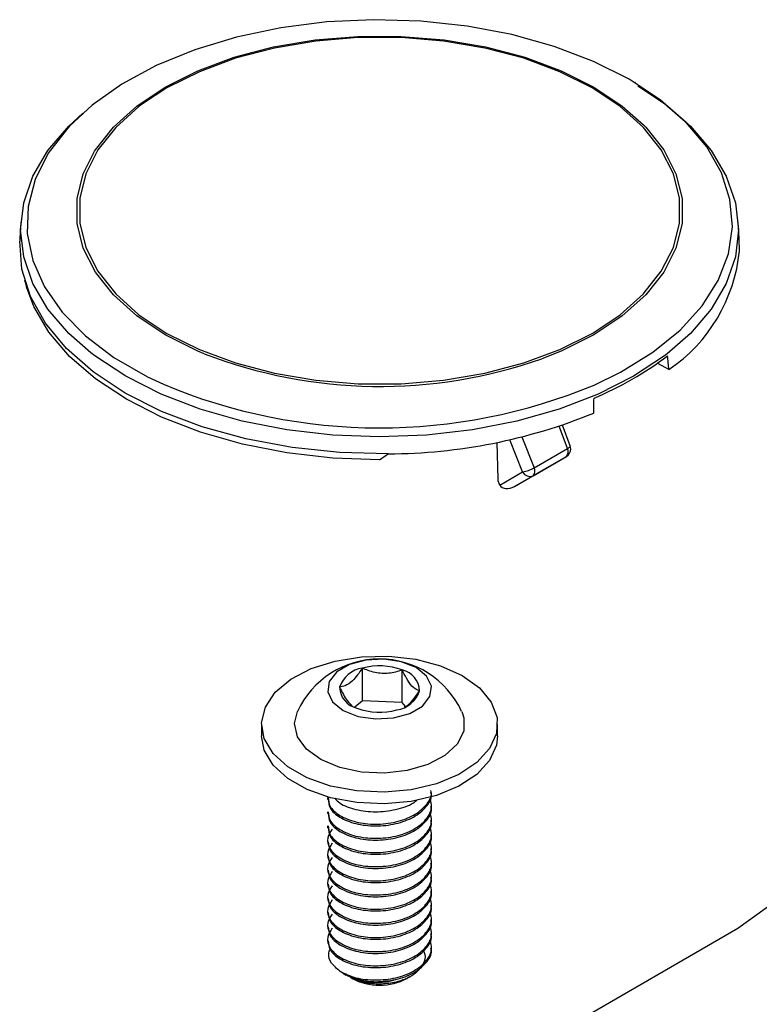
# Model space of a CAD drawing. Units: inches. Extents: x 0 to 342, y 0 to 74.
# Drawn here: x 312 to 313, y 52 to 54 of the extents above; entities that cross this region are included whole.
import ezdxf

# ---------------------------------------------------------------- set-up
doc = ezdxf.new("R2010")
doc.units = ezdxf.units.IN
doc.header["$MEASUREMENT"] = 0

msp = doc.modelspace()

# ---------------------------------------------------------------- linework, layer by layer
at = {"ltscale": 4}
for p, q in [((313.1337, 53.8997), (313.1333, 53.9)), ((311.7391, 53.5827), (311.7368, 53.5457)), ((313.3695, 53.5457), (313.3671, 53.5827)), ((311.7368, 53.5457), (311.7364, 53.5396)), ((313.3698, 53.5169), (313.3695, 53.5457)), ((311.7472, 53.4512), (311.7516, 53.4356)), ((313.1841, 53.2627), (313.2099, 53.2478)), ((313.366, 51.9799), (314.9853, 53.1504)), ((312.9793, 53.0687), (312.9604, 53.1194)), ((312.9857, 53.0745), (312.968, 53.122)), ((312.8757, 53.0949), (312.9038, 53.0251)), ((312.819, 53.0823), (312.8215, 52.9993)), ((312.8778, 53.0157), (312.8485, 53.0885)), ((312.9038, 53.0251), (312.9793, 53.0687)), ((312.9016, 53.007), (312.9771, 53.0506)), ((312.9333, 53.0253), (312.9771, 53.0506)), ((312.8592, 52.9825), (312.9333, 53.0253)), ((312.8259, 52.9857), (312.8778, 53.0157)), ((312.9016, 53.007), (312.8592, 52.9825)), ((312.514, 52.4961), (312.514, 52.5703)), ((312.6046, 52.492), (312.6046, 52.5662)), ((312.514, 52.4961), (312.4969, 52.4817)), ((312.6046, 52.492), (312.514, 52.4961)), ((312.612, 52.483), (312.6046, 52.492)), ((312.2854, 52.4434), (312.2854, 52.4169)), ((312.8208, 52.4169), (312.8208, 52.4434)), ((312.435, 52.2766), (312.435, 52.2726)), ((312.435, 52.2445), (312.435, 52.2405)), ((312.6712, 52.2565), (312.6712, 52.2606)), ((312.6712, 52.2244), (312.6712, 52.2284)), ((312.435, 52.2123), (312.435, 52.2083)), ((312.435, 52.1802), (312.435, 52.1762)), ((312.6712, 52.1922), (312.6712, 52.1963)), ((312.6712, 52.1601), (312.6712, 52.1641)), ((312.435, 52.148), (312.435, 52.144)), ((312.6712, 52.1279), (312.6712, 52.132)), ((312.435, 52.1159), (312.435, 52.1119)), ((312.6712, 52.0958), (312.6712, 52.0998)), ((312.435, 52.0837), (312.435, 52.0797)), ((312.6712, 52.0637), (312.6712, 52.0677)), ((312.435, 52.0516), (312.435, 52.0476)), ((312.435, 52.0195), (312.435, 52.0154)), ((312.6712, 52.0315), (312.6712, 52.0355)), ((312.6712, 51.9994), (312.6712, 52.0034)), ((311.8015, 51.0767), (313.366, 51.9799)), ((312.435, 51.9873), (312.435, 51.9833)), ((312.435, 51.9552), (312.435, 51.9511)), ((312.6712, 51.9672), (312.6712, 51.9712)), ((312.6712, 51.9351), (312.6712, 51.9391)), ((312.4696, 51.8784), (312.4773, 51.8739)), ((312.4873, 51.8682), (312.4905, 51.8664)), ((312.6158, 51.8664), (312.6231, 51.8706))]:
    msp.add_line(p, q, dxfattribs=at)
at = {"ltscale": 4, "flags": 128}
for points in [[(313.1193, 53.9066), (313.0388, 53.9472), (312.9496, 53.9813), (312.8533, 54.0083), (312.7517, 54.0275), (312.6466, 54.0388), (312.5397, 54.0419), (312.4332, 54.0368), (312.3287, 54.0235), (312.2283, 54.0022), (312.1336, 53.9735), (312.0465, 53.9377), (311.9684, 53.8955), (311.9007, 53.8477), (311.8497, 53.8005)], [(311.9062, 53.7432), (311.9085, 53.7467), (311.9492, 53.7982), (312.0023, 53.8459), (312.0666, 53.8887), (312.1408, 53.9259), (312.2234, 53.9565), (312.3127, 53.98), (312.4069, 53.996), (312.504, 54.0041), (312.6022, 54.0041), (312.6994, 53.996), (312.7936, 53.98), (312.8829, 53.9565), (312.9655, 53.9259), (313.0397, 53.8887), (313.1039, 53.8459), (313.1523, 53.8032)], [(313.0416, 53.8836), (313.0356, 53.8871), (312.962, 53.9239), (312.8801, 53.9543), (312.7916, 53.9776), (312.6982, 53.9935), (312.6018, 54.0015), (312.5045, 54.0015), (312.4081, 53.9935), (312.3147, 53.9776), (312.2261, 53.9543), (312.1442, 53.9239), (312.0707, 53.8871), (312.0149, 53.8507)], [(313.0398, 53.2128), (313.1, 53.2422), (313.1731, 53.2873), (313.2351, 53.3376), (313.2849, 53.3922), (313.3217, 53.4502), (313.3447, 53.5105), (313.3537, 53.5721), (313.3483, 53.6337), (313.3288, 53.6944), (313.2954, 53.7531), (313.2487, 53.8086), (313.1897, 53.8601), (313.1193, 53.9066)], [(313.1538, 53.4218), (313.1924, 53.4709), (313.2198, 53.5249), (313.2337, 53.5805), (313.2337, 53.6367), (313.2198, 53.6923), (313.1924, 53.7462), (313.152, 53.7974), (313.0993, 53.8446), (313.0416, 53.8836)], [(313.1392, 53.8918), (313.1994, 53.8515), (313.2586, 53.8004), (313.3057, 53.7452), (313.3399, 53.6869), (313.3607, 53.6266), (313.3677, 53.5652), (313.3607, 53.5039), (313.3399, 53.4435), (313.3057, 53.3853), (313.2586, 53.3301), (313.2054, 53.2836)], [(312.0149, 53.8507), (312.0069, 53.8446), (311.9543, 53.7974), (311.9139, 53.7462), (311.8864, 53.6923), (311.8726, 53.6367), (311.8726, 53.5805), (311.8864, 53.5249), (311.9139, 53.4709), (311.9543, 53.4198), (312.0069, 53.3725), (312.0707, 53.3301)], [(311.8982, 53.2857), (311.8477, 53.3301), (311.8006, 53.3853), (311.7663, 53.4435), (311.7455, 53.5039), (311.7386, 53.5652), (311.7455, 53.6266), (311.7663, 53.6869), (311.8006, 53.7452), (311.8477, 53.8004), (311.88, 53.83)], [(311.8497, 53.8005), (311.8447, 53.7951), (311.8013, 53.7387), (311.7713, 53.6794), (311.7553, 53.6183), (311.7535, 53.5566), (311.766, 53.4953), (311.7925, 53.4355), (311.8326, 53.3782), (311.8856, 53.3246), (311.9504, 53.2755), (312.0261, 53.2318), (312.0626, 53.2145)], [(313.1523, 53.8032), (313.157, 53.7982), (313.1978, 53.7467), (313.2255, 53.6923), (313.2394, 53.6362), (313.2394, 53.5795), (313.2255, 53.5235), (313.1978, 53.4691), (313.157, 53.4175), (313.1039, 53.3699), (313.0397, 53.327), (312.9655, 53.2899), (312.9214, 53.2724)], [(312.0666, 53.327), (312.0023, 53.3699), (311.9492, 53.4175), (311.9085, 53.4691), (311.8808, 53.5235), (311.8668, 53.5795), (311.8668, 53.6362), (311.8808, 53.6923), (311.9062, 53.7432)], [(312.5728, 53.0568), (312.4628, 53.0595), (312.3544, 53.0708), (312.2496, 53.0904), (312.1504, 53.1179), (312.0584, 53.1529), (311.9755, 53.1947), (311.903, 53.2426), (311.8424, 53.2957), (311.7947, 53.353), (311.7607, 53.4135), (311.7412, 53.4761), (311.7364, 53.5396)], [(312.5531, 53.0432), (312.4471, 53.0472), (312.3429, 53.0591), (312.2422, 53.0789), (312.1469, 53.106), (312.0586, 53.1401), (311.9787, 53.1805), (311.9086, 53.2266), (311.8496, 53.2777), (311.8026, 53.3327), (311.7684, 53.3908), (311.7516, 53.4356)], [(312.0707, 53.3301), (312.1442, 53.2933), (312.2261, 53.2629), (312.3147, 53.2395), (312.4081, 53.2237), (312.5045, 53.2157), (312.6018, 53.2157), (312.6982, 53.2237), (312.7916, 53.2395), (312.8801, 53.2629), (312.962, 53.2933), (313.0356, 53.3301), (313.0993, 53.3725), (313.152, 53.4198), (313.1538, 53.4218)], [(312.1553, 53.2838), (312.1408, 53.2899), (312.0666, 53.327)], [(313.2054, 53.2836), (313.1994, 53.279), (313.1291, 53.2327), (313.049, 53.1922), (312.9604, 53.158), (312.8648, 53.1308), (312.7639, 53.111), (312.6594, 53.099), (312.5531, 53.095), (312.4468, 53.099), (312.3423, 53.111), (312.2414, 53.1308), (312.1459, 53.158), (312.0573, 53.1922), (311.9772, 53.2327), (311.9069, 53.279), (311.8982, 53.2857)], [(312.9793, 53.0687), (312.9819, 53.0702), (312.9838, 53.0716), (312.9851, 53.0729), (312.9857, 53.0739), (312.9857, 53.0745)], [(312.5741, 52.5975), (312.6351, 52.5905), (312.6917, 52.5756), (312.7408, 52.5536), (312.7797, 52.5257), (312.8065, 52.4933), (312.8196, 52.4582), (312.8183, 52.4223), (312.8028, 52.3876), (312.7738, 52.3559), (312.7329, 52.3289), (312.6823, 52.308), (312.6247, 52.2945), (312.5633, 52.289), (312.5013, 52.2918), (312.4421, 52.3028), (312.3889, 52.3213), (312.3446, 52.3465), (312.3115, 52.3768), (312.2914, 52.4108), (312.2855, 52.4465), (312.2939, 52.4821), (312.3164, 52.5155), (312.3516, 52.5451), (312.3976, 52.5692), (312.4521, 52.5865), (312.512, 52.5961), (312.5741, 52.5975)], [(312.5439, 52.455), (312.5847, 52.4573), (312.6217, 52.4675), (312.6505, 52.4843), (312.6675, 52.5059), (312.6707, 52.5295), (312.6597, 52.5523), (312.6359, 52.5716), (312.6021, 52.585), (312.5624, 52.5909), (312.5216, 52.5887), (312.4845, 52.5785), (312.4558, 52.5616), (312.4388, 52.54), (312.4356, 52.5164), (312.4465, 52.4936), (312.4703, 52.4743), (312.5042, 52.4609), (312.5439, 52.455)], [(312.7395, 52.4722), (312.7445, 52.4574), (312.744, 52.4271), (312.7293, 52.398), (312.7015, 52.3722), (312.6628, 52.3518), (312.6159, 52.3381), (312.5643, 52.3322), (312.512, 52.3346), (312.4626, 52.345), (312.42, 52.3628), (312.3873, 52.3865), (312.3668, 52.4144), (312.3602, 52.4445), (312.3668, 52.4722)], [(312.8208, 52.4169), (312.8183, 52.3958), (312.8028, 52.3611), (312.7738, 52.3293), (312.7329, 52.3023), (312.6823, 52.2815), (312.6247, 52.2679), (312.5633, 52.2624), (312.5013, 52.2652), (312.4421, 52.2762), (312.3889, 52.2948), (312.3446, 52.32), (312.3115, 52.3503), (312.2914, 52.3843), (312.2854, 52.4169)]]:
    msp.add_lwpolyline(points, dxfattribs=at)
at = {"ltscale": 16}
for centre, radius, start, end in [((313.0005, 53.5543), 0.3712, 304.3391, 354.2143), ((312.5539, 54.3176), 1.1079, 248.9129, 289.3751), ((312.7432, 53.8896), 0.7663, 292.7675, 307.2271), ((312.5533, 54.3825), 1.2669, 247.2123, 292.5866), ((312.5682, 54.3031), 1.2464, 270.2134, 292.1925), ((312.9667, 53.0611), 0.0147, 314.7852, 31.2988), ((312.9673, 53.0677), 0.0197, 360, 20.4921), ((312.9673, 53.0677), 0.0197, 300.0052, 360), ((312.8668, 53.0867), 0.0718, 278.7982, 300.9666), ((312.8912, 53.0175), 0.0147, 314.7852, 31.2988), ((312.8942, 53.0236), 0.0182, 205.6201, 294.018), ((312.5531, 52.3857), 0.2054, 24.9116, 155.0884), ((312.5227, 52.5076), 0.0633, 97.9546, 162.1117), ((312.5529, 52.4271), 0.1484, 69.6027, 105.1993), ((312.5936, 52.5173), 0.0502, 1.7853, 77.3544), ((312.5126, 52.5286), 0.0502, 181.7853, 257.3544), ((312.5835, 52.5383), 0.0633, 277.9546, 342.1117), ((312.5534, 52.6188), 0.1484, 249.6027, 285.1993), ((312.547, 52.018), 0.1594, 238.3447, 268.879), ((312.5531, 51.9838), 0.1331, 241.9302, 298.0698)]:
    msp.add_arc(centre, radius, start, end, dxfattribs=at)
for centre, major_axis, ratio, start_param, end_param in [((313.4314, 40.9435), (-1.192, 18.6799), 0.039852, 5.428914, 5.431172), ((311.6749, 39.9296), (1.156, 20.0325), 0.039892, 5.435378, 5.437636), ((312.7512, 53.6739), (0.8203, 0.8114), 0.310721, 4.181224, 4.204737), ((312.8354, 52.9915), (-0.0101, 0.0169), 0.56722, 0.794504, 1.57479), ((312.8494, 52.9996), (0.0236, 0.0136), 0.722626, 3.153916, 4.712371)]:
    msp.add_ellipse(centre, major_axis=major_axis, ratio=ratio, start_param=start_param, end_param=end_param, dxfattribs=at)
at = {"ltscale": 4}
for points, knots in [([(312.514, 52.5703), (312.5066, 52.5597), (312.494, 52.5416), (312.4757, 52.5296), (312.4665, 52.5278), (312.4625, 52.5271)], [0, 0, 0, 0, 0.439122, 0.751371, 1, 1, 1, 1]), ([(312.6046, 52.5662), (312.5995, 52.5645), (312.585, 52.5596), (312.5583, 52.5566), (312.5325, 52.5624), (312.5184, 52.5684), (312.514, 52.5703)], [0, 0, 0, 0, 0.180942, 0.506293, 0.843975, 1, 1, 1, 1]), ([(312.6438, 52.5188), (312.6382, 52.5212), (312.6286, 52.5253), (312.6146, 52.5455), (312.6077, 52.5599), (312.6046, 52.5662)], [0, 0, 0, 0, 0.439122, 0.751371, 1, 1, 1, 1]), ([(312.4625, 52.5271), (312.4681, 52.5156), (312.4774, 52.4968), (312.4872, 52.4884), (312.4911, 52.4851)], [0, 0, 0, 0, 0.6067923, 1, 1, 1, 1]), ([(312.6098, 52.4827), (312.6115, 52.4833), (312.6184, 52.4856), (312.6306, 52.4995), (312.6397, 52.5129), (312.6438, 52.5188)], [0, 0, 0, 0, 0.1474596, 0.6220819, 1, 1, 1, 1]), ([(312.4365, 52.2767), (312.437, 52.2701), (312.4382, 52.2552), (312.4613, 52.2348), (312.498, 52.2199), (312.5437, 52.2145), (312.5905, 52.2197), (312.6321, 52.2351), (312.6601, 52.2585), (312.6729, 52.2794), (312.6702, 52.2907), (312.6698, 52.2926)], [0, 0, 0, 0, 0.100177, 0.225177, 0.350177, 0.475177, 0.600177, 0.725177, 0.850177, 0.975177, 1, 1, 1, 1]), ([(312.4365, 52.2727), (312.437, 52.2661), (312.4382, 52.2511), (312.4613, 52.2308), (312.498, 52.2159), (312.5437, 52.2105), (312.5905, 52.2157), (312.6321, 52.2311), (312.6601, 52.2545), (312.6729, 52.2753), (312.6702, 52.2867), (312.6698, 52.2886)], [0, 0, 0, 0, 0.100177, 0.225177, 0.350177, 0.475177, 0.600177, 0.725177, 0.850177, 0.975177, 1, 1, 1, 1]), ([(312.4365, 52.2446), (312.437, 52.2379), (312.4382, 52.223), (312.4613, 52.2027), (312.498, 52.1878), (312.5437, 52.1824), (312.5905, 52.1876), (312.6319, 52.203), (312.6607, 52.2264), (312.674, 52.2519), (312.6691, 52.268), (312.6671, 52.2746)], [0, 0, 0, 0, 0.09431, 0.211988, 0.329666, 0.447345, 0.565023, 0.682701, 0.800379, 0.918058, 1, 1, 1, 1]), ([(312.4514, 52.2753), (312.455, 52.2714), (312.4653, 52.2601), (312.4986, 52.2482), (312.5437, 52.2425), (312.59, 52.2482), (312.6243, 52.2591), (312.6364, 52.2696), (312.6395, 52.2723)], [0, 0, 0, 0, 0.108933, 0.314348, 0.519763, 0.725178, 0.930593, 1, 1, 1, 1]), ([(312.4365, 52.2406), (312.437, 52.2339), (312.4382, 52.219), (312.4613, 52.1987), (312.498, 52.1838), (312.5437, 52.1784), (312.5905, 52.1836), (312.6321, 52.1989), (312.6601, 52.2223), (312.6729, 52.2432), (312.6702, 52.2546), (312.6698, 52.2564)], [0, 0, 0, 0, 0.100177, 0.225177, 0.350177, 0.475177, 0.600177, 0.725177, 0.850177, 0.975177, 1, 1, 1, 1]), ([(312.4365, 52.2124), (312.437, 52.2058), (312.4382, 52.1909), (312.4613, 52.1705), (312.498, 52.1556), (312.5437, 52.1502), (312.5905, 52.1554), (312.6319, 52.1708), (312.6607, 52.1942), (312.674, 52.2198), (312.6691, 52.2359), (312.6671, 52.2425)], [0, 0, 0, 0, 0.09431, 0.211988, 0.329666, 0.447345, 0.565023, 0.682701, 0.800379, 0.918058, 1, 1, 1, 1]), ([(312.4365, 52.2084), (312.437, 52.2018), (312.4382, 52.1868), (312.4613, 52.1665), (312.498, 52.1516), (312.5437, 52.1462), (312.5905, 52.1514), (312.6321, 52.1668), (312.6601, 52.1902), (312.6729, 52.2111), (312.6702, 52.2224), (312.6698, 52.2243)], [0, 0, 0, 0, 0.100177, 0.225177, 0.350177, 0.475177, 0.600177, 0.725177, 0.850177, 0.975177, 1, 1, 1, 1]), ([(312.4459, 52.2049), (312.4414, 52.1984), (312.4316, 52.1842), (312.4382, 52.1601), (312.4609, 52.1384), (312.4981, 52.1235), (312.5436, 52.1181), (312.5906, 52.1233), (312.6319, 52.1387), (312.6607, 52.1621), (312.674, 52.1876), (312.6691, 52.2037), (312.6671, 52.2103)], [0, 0, 0, 0, 0.087919, 0.1928, 0.297681, 0.402563, 0.507444, 0.612325, 0.717206, 0.822087, 0.926969, 1, 1, 1, 1]), ([(312.4459, 52.1728), (312.4414, 52.1663), (312.4316, 52.152), (312.4382, 52.128), (312.4609, 52.1062), (312.4981, 52.0913), (312.5436, 52.0859), (312.5906, 52.0911), (312.6319, 52.1065), (312.6607, 52.1299), (312.674, 52.1555), (312.6691, 52.1716), (312.6671, 52.1782)], [0, 0, 0, 0, 0.087919, 0.1928, 0.297681, 0.402563, 0.507444, 0.612325, 0.717206, 0.822087, 0.926969, 1, 1, 1, 1]), ([(312.4365, 52.1763), (312.437, 52.1696), (312.4382, 52.1547), (312.4613, 52.1344), (312.498, 52.1195), (312.5437, 52.1141), (312.5905, 52.1193), (312.6321, 52.1346), (312.6601, 52.158), (312.6729, 52.1789), (312.6702, 52.1903), (312.6698, 52.1921)], [0, 0, 0, 0, 0.100177, 0.225177, 0.350177, 0.475177, 0.600177, 0.725177, 0.850177, 0.975177, 1, 1, 1, 1]), ([(312.4365, 52.1441), (312.437, 52.1375), (312.4382, 52.1225), (312.4613, 52.1022), (312.498, 52.0873), (312.5437, 52.0819), (312.5905, 52.0871), (312.6321, 52.1025), (312.6601, 52.1259), (312.6729, 52.1468), (312.6702, 52.1581), (312.6698, 52.16)], [0, 0, 0, 0, 0.100177, 0.225177, 0.350177, 0.475177, 0.600177, 0.725177, 0.850177, 0.975177, 1, 1, 1, 1]), ([(312.4459, 52.1406), (312.4414, 52.1341), (312.4316, 52.1199), (312.4382, 52.0958), (312.4609, 52.0741), (312.4981, 52.0592), (312.5436, 52.0538), (312.5906, 52.059), (312.6319, 52.0744), (312.6607, 52.0978), (312.674, 52.1233), (312.6691, 52.1394), (312.6671, 52.146)], [0, 0, 0, 0, 0.087919, 0.1928, 0.297681, 0.402563, 0.507444, 0.612325, 0.717206, 0.822087, 0.926969, 1, 1, 1, 1]), ([(312.4459, 52.1085), (312.4414, 52.102), (312.4316, 52.0877), (312.4382, 52.0637), (312.4609, 52.0419), (312.4981, 52.027), (312.5436, 52.0216), (312.5906, 52.0269), (312.6319, 52.0422), (312.6607, 52.0656), (312.674, 52.0912), (312.6691, 52.1073), (312.6671, 52.1139)], [0, 0, 0, 0, 0.087919, 0.1928, 0.297681, 0.402563, 0.507444, 0.612325, 0.717206, 0.822087, 0.926969, 1, 1, 1, 1]), ([(312.4365, 52.112), (312.437, 52.1053), (312.4382, 52.0904), (312.4613, 52.0701), (312.498, 52.0552), (312.5437, 52.0498), (312.5905, 52.055), (312.6321, 52.0703), (312.6601, 52.0937), (312.6729, 52.1146), (312.6702, 52.126), (312.6698, 52.1278)], [0, 0, 0, 0, 0.100177, 0.225177, 0.350177, 0.475177, 0.600177, 0.725177, 0.850177, 0.975177, 1, 1, 1, 1]), ([(312.4365, 52.0798), (312.437, 52.0732), (312.4382, 52.0582), (312.4613, 52.0379), (312.498, 52.023), (312.5437, 52.0176), (312.5905, 52.0228), (312.6321, 52.0382), (312.6601, 52.0616), (312.6729, 52.0825), (312.6702, 52.0938), (312.6698, 52.0957)], [0, 0, 0, 0, 0.100177, 0.225177, 0.350177, 0.475177, 0.600177, 0.725177, 0.850177, 0.975177, 1, 1, 1, 1]), ([(312.4459, 52.0763), (312.4414, 52.0698), (312.4316, 52.0556), (312.4382, 52.0315), (312.4609, 52.0098), (312.4981, 51.9949), (312.5436, 51.9895), (312.5906, 51.9947), (312.6319, 52.0101), (312.6607, 52.0335), (312.674, 52.0591), (312.6691, 52.0751), (312.6671, 52.0817)], [0, 0, 0, 0, 0.087919, 0.1928, 0.297681, 0.402563, 0.507444, 0.612325, 0.717206, 0.822087, 0.926969, 1, 1, 1, 1]), ([(312.4365, 52.0477), (312.437, 52.041), (312.4382, 52.0261), (312.4613, 52.0058), (312.498, 51.9909), (312.5437, 51.9855), (312.5905, 51.9907), (312.6321, 52.0061), (312.6601, 52.0294), (312.6729, 52.0503), (312.6702, 52.0617), (312.6698, 52.0636)], [0, 0, 0, 0, 0.100177, 0.225177, 0.350177, 0.475177, 0.600177, 0.725177, 0.850177, 0.975177, 1, 1, 1, 1]), ([(312.4459, 52.0442), (312.4414, 52.0377), (312.4316, 52.0234), (312.4382, 51.9994), (312.4609, 51.9776), (312.4981, 51.9627), (312.5436, 51.9573), (312.5906, 51.9626), (312.6319, 51.9779), (312.6607, 52.0013), (312.674, 52.0269), (312.6691, 52.043), (312.6671, 52.0496)], [0, 0, 0, 0, 0.087919, 0.1928, 0.297681, 0.402563, 0.507444, 0.612325, 0.717206, 0.822087, 0.926969, 1, 1, 1, 1]), ([(312.4365, 52.0155), (312.437, 52.0089), (312.4382, 51.994), (312.4613, 51.9736), (312.498, 51.9587), (312.5437, 51.9533), (312.5905, 51.9585), (312.6321, 51.9739), (312.6601, 51.9973), (312.6729, 52.0182), (312.6702, 52.0295), (312.6698, 52.0314)], [0, 0, 0, 0, 0.100177, 0.225177, 0.350177, 0.475177, 0.600177, 0.725177, 0.850177, 0.975177, 1, 1, 1, 1]), ([(312.4459, 52.012), (312.4414, 52.0055), (312.4316, 51.9913), (312.4382, 51.9672), (312.4609, 51.9455), (312.4981, 51.9306), (312.5436, 51.9252), (312.5906, 51.9304), (312.6319, 51.9458), (312.6607, 51.9692), (312.674, 51.9948), (312.6691, 52.0108), (312.6671, 52.0174)], [0, 0, 0, 0, 0.087919, 0.1928, 0.297681, 0.402563, 0.507444, 0.612325, 0.717206, 0.822087, 0.926969, 1, 1, 1, 1]), ([(312.4365, 51.9834), (312.437, 51.9767), (312.4382, 51.9618), (312.4613, 51.9415), (312.498, 51.9266), (312.5437, 51.9212), (312.5905, 51.9264), (312.6321, 51.9418), (312.6601, 51.9652), (312.6729, 51.986), (312.6702, 51.9974), (312.6698, 51.9993)], [0, 0, 0, 0, 0.100177, 0.225177, 0.350177, 0.475177, 0.600177, 0.725177, 0.850177, 0.975177, 1, 1, 1, 1]), ([(312.4459, 51.9799), (312.4414, 51.9734), (312.4316, 51.9591), (312.4382, 51.9351), (312.4609, 51.9134), (312.4981, 51.8984), (312.5436, 51.8931), (312.5906, 51.8983), (312.6319, 51.9136), (312.6607, 51.937), (312.674, 51.9626), (312.6691, 51.9787), (312.6671, 51.9853)], [0, 0, 0, 0, 0.087919, 0.1928, 0.297681, 0.402563, 0.507444, 0.612325, 0.717206, 0.822087, 0.926969, 1, 1, 1, 1]), ([(312.4365, 51.9512), (312.437, 51.9446), (312.4382, 51.9297), (312.4613, 51.9093), (312.498, 51.8944), (312.5437, 51.889), (312.5905, 51.8942), (312.6321, 51.9096), (312.6601, 51.933), (312.6729, 51.9539), (312.6702, 51.9652), (312.6698, 51.9671)], [0, 0, 0, 0, 0.100177, 0.225177, 0.350177, 0.475177, 0.600177, 0.725177, 0.850177, 0.975177, 1, 1, 1, 1]), ([(312.4633, 51.8823), (312.4747, 51.8769), (312.4975, 51.866), (312.5438, 51.861), (312.5905, 51.8661), (312.632, 51.8815), (312.6607, 51.9049), (312.674, 51.9305), (312.6691, 51.9465), (312.6671, 51.9531)], [0, 0, 0, 0, 0.149336, 0.298671, 0.448007, 0.597343, 0.746678, 0.896014, 1, 1, 1, 1]), ([(312.4633, 51.8823), (312.4563, 51.8883), (312.4422, 51.9003), (312.4355, 51.9184), (312.4395, 51.9286), (312.4408, 51.9318)], [0, 0, 0, 0, 0.407798, 0.815596, 1, 1, 1, 1]), ([(312.6525, 51.9291), (312.6538, 51.9263), (312.6583, 51.9165), (312.6536, 51.8991), (312.6389, 51.8798), (312.6141, 51.8646), (312.5831, 51.8552), (312.5493, 51.8521), (312.5177, 51.856), (312.4963, 51.8623), (312.4888, 51.8678), (312.4876, 51.8686)], [0, 0, 0, 0, 0.056727, 0.193632, 0.328654, 0.461438, 0.593621, 0.722305, 0.851087, 0.976193, 1, 1, 1, 1]), ([(312.5439, 51.8587), (312.5594, 51.8596), (312.5905, 51.8616), (312.6321, 51.8776), (312.6601, 51.9008), (312.6729, 51.9217), (312.6702, 51.9331), (312.6698, 51.935)], [0, 0, 0, 0, 0.238176, 0.476351, 0.714527, 0.952703, 1, 1, 1, 1]), ([(312.4776, 51.8745), (312.4833, 51.8715), (312.497, 51.8642), (312.5214, 51.8596), (312.5388, 51.8589), (312.5439, 51.8587)], [0, 0, 0, 0, 0.3338685, 0.8035517, 1, 1, 1, 1]), ([(312.5003, 51.8651), (312.5038, 51.8636), (312.5165, 51.8582), (312.5457, 51.8566), (312.5727, 51.8581), (312.5845, 51.8628), (312.5859, 51.8634)], [0, 0, 0, 0, 0.151933, 0.549627, 0.947321, 1, 1, 1, 1])]:
    msp.add_open_spline(points, degree=3, knots=knots, dxfattribs=at)

doc.saveas('drawing.dxf')
